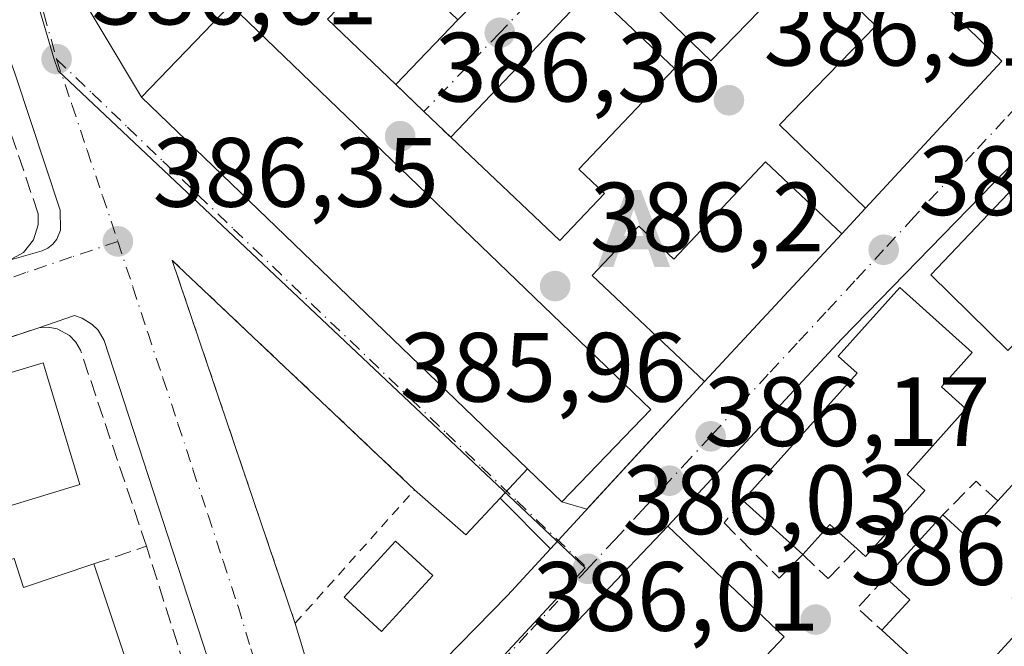
# Model space of a CAD drawing. Units: metres. Extents: x 607843 to 611322, y 4703820 to 4706188.
# Drawn here: x 610450 to 610551, y 4704417 to 4704481 of the extents above; entities that cross this region are included whole.
import ezdxf

# ---------------------------------------------------------------- set-up
doc = ezdxf.new("R2010")
doc.units = ezdxf.units.M
doc.header["$MEASUREMENT"] = 0
for name, pattern in [('DGN Style 2', [1.6480167562047852, 0.988810053722871, -0.6592067024819142]), ('DGN Style 3', [2.307223458686699, 1.648016756204785, -0.6592067024819142]), ('DGN Style 4', [2.6384748266838614, 1.318413404963828, -0.6592067024819142, 0.001648016756204785, -0.6592067024819142])]:
    doc.linetypes.add(name, pattern=pattern)
for name, color, linetype, lineweight in [('Alambrada', 7, 'DGN Style 2', 0), ('Alojamiento puntual', 7, 'Continuous', 0), ('Corriente artificial lineal', 4, 'DGN Style 3', 13), ('Edificación', 1, 'Continuous', 13), ('Edificación Cxs', 1, 'Continuous', 13), ('Elemento construido', 1, 'Continuous', 0), ('Muro lineal', 1, 'DGN Style 3', 13), ('Núcleo urbano CxS', 7, 'Continuous', 0), ('Punto de cota en terreno', 7, 'Continuous', 0), ('Rótulo de punto de cota en terreno', 7, 'Continuous', 0), ('Suelo desnudo CxS', 253, 'Continuous', 0), ('Vía urbana Cxs', 4, 'Continuous', 0), ('Vía urbana eje', 4, 'DGN Style 4', 0)]:
    doc.layers.add(name, color=color, linetype=linetype, lineweight=lineweight)
doc.styles.add('Style-Arial', font='txt')

# ---------------------------------------------------------------- blocks, each defined once
blk = doc.blocks.new('5PATER')
at = {"layer": 'Suelo desnudo CxS', "linetype": 'Continuous', "lineweight": 0}
h = blk.add_hatch(color=51, dxfattribs=at)
edge = h.paths.add_edge_path()
edge.add_ellipse((0, 0), major_axis=(-0.1095731443231308, -0.1110710700762829), ratio=0.9994222409660322, start_angle=0, end_angle=360)
blk = doc.blocks.new('*U28')
at = {"layer": 'Vía urbana Cxs', "color": 4, "linetype": 'Continuous', "lineweight": 0}
for points in [[(610547.3901000004, 4704410.470100001, 388.1490000000049), (610555.3501000004, 4704419.2301, 388.4637999999977), (610557.2100999998, 4704417.540100001, 386.3742000000057), (610582.3901000004, 4704445.2401, 387.3077000000048), (610582.5500999996, 4704446.0001, 387.3217000000004), (610582.5701000001, 4704447.0101, 387.4795000000013), (610582.3701, 4704448.020099999, 387.6284000000014), (610559.5100999996, 4704470.2501, 388.8454999999958), (610558.6201, 4704470.6801, 388.7339999999967), (610557.6601, 4704470.880100001, 388.7832999999956), (610556.6700999998, 4704470.8201, 388.6521999999969), (610556.0301000001, 4704470.630100001, 388.6389000000054), (610534.1700999998, 4704448.190099999, 389.7163), (610516.4600999998, 4704429.140100001, 389.5767999999953), (610502.0301000001, 4704413.9301, 390.5341000000044)], [(610449.4605, 4704456.2159, 386.7581999999966), (610452.7600999996, 4704457.1501, 386.5924999999988), (610453.3501000004, 4704457.4301, 386.5794000000024), (610453.8701, 4704457.840100001, 386.5733000000037), (610454.2801000001, 4704458.340100001, 386.5715999999957), (610454.6401000004, 4704459.2601, 386.5767999999953), (610454.6001000004, 4704461.300100001, 386.6107999999949), (610450.0301000001, 4704475.130100001, 387.1143000000012)], [(610454.7901, 4704486.380100001, 388.9992000000057), (610462.8901000004, 4704472.790100001, 390.9830999999977), (610502.1901000004, 4704434.9801, 392.420499999993), (610505.6901000004, 4704431.610099999, 388.7511999999988), (610508.2132000001, 4704430.8497, 388.1898999999976), (610520.1901000004, 4704443.850099999, 389.6301999999997), (610534.1700999998, 4704458.890100001, 390.0393999999943), (610536.6001000004, 4704461.5101, 389.5121000000072), (610546.0100999996, 4704471.6601, 390.3803000000044), (610550.4600999998, 4704476.470100001, 388.9945000000007), (610545.8701, 4704480.950099999, 391.2531000000017)], [(610508.6601, 4704483.770099999, 390.4024000000064), (610494.3701, 4704468.720100001, 390.2734999999957), (610491.6382999998, 4704471.3444, 388.1597000000039), (610488.7801000001, 4704474.090100001, 390.1002000000008), (610495.1001000004, 4704480.690099999, 390.2687000000006), (610497.3000999996, 4704482.960100001, 390.2145000000019)], [(610473.1001000004, 4704405.050100001, 386.2311999999947), (610459.0800999999, 4704448.020099999, 386.5962), (610458.4600999998, 4704449.0801, 386.5991999999969), (610457.8701, 4704449.6501, 386.6049000000057), (610456.8501000004, 4704450.300100001, 386.648000000001), (610456.0701000001, 4704450.5601, 386.6919999999955), (610452.4200999998, 4704449.3301, 387.2140000000072), (610422.4200999998, 4704439.3301, 387.0222000000067), (610421.7100999998, 4704439.0601, 386.9471000000049), (610420.9801000003, 4704438.630100001, 386.8744000000006), (610420.0500999996, 4704437.7301, 386.7777999999962), (610419.4401000004, 4704436.590100001, 386.6175999999978), (610419.1901000004, 4704435.3301, 386.5222000000067), (610426.0500999996, 4704414.590100001, 386.4361000000063)]]:
    blk.add_polyline3d(points, dxfattribs=at)
blk.add_polyline3d([(610504.5100999996, 4704426.8301, 386.5065000000032), (610499.3901000004, 4704431.970100001, 387.4370000000054), (610495.9200999998, 4704428.2401, 386.4609000000055), (610490.6901000004, 4704432.840100001, 386.4888999999966), (610466.0100999996, 4704456.1801, 387.4783000000025), (610478.4600999998, 4704419.440099999, 386.824099999998), (610478.5301000001, 4704419.210100001, 386.8561000000045), (610481.8201000001, 4704408.3301, 388.899900000004), (610482.6201, 4704407.470100001, 388.5148999999947), (610483.7100999998, 4704407.0001, 388.4781999999978), (610484.8701, 4704407.0001, 388.6710000000021), (610485.6201, 4704407.2501, 388.8962000000029), (610500.1401000004, 4704422.0801, 386.454700000002)], close=True, dxfattribs=at)
blk = doc.blocks.new('5ALOJA')
at = {"layer": 'Corriente artificial lineal', "linetype": 'Continuous', "lineweight": 0}
h = blk.add_hatch(color=6, dxfattribs=at)
h.paths.add_polyline_path([(-0.3691, -0.3496), (-0.0741, 0.4354), (0.0729, 0.4354), (0.3709000000000001, -0.3496), (0.2119, -0.3496), (0.1469, -0.1686), (-0.1441, -0.1686), (-0.2091, -0.3496)])
h.paths.add_polyline_path([(-0.0961, -0.0326), (0.0009000000000000001, 0.2394), (0.09790000000000001, -0.0326)], flags=16)

msp = doc.modelspace()

# ---------------------------------------------------------------- linework, layer by layer
at = {"layer": 'Alambrada', "color": 7, "linetype": 'DGN Style 2', "lineweight": 0, "extrusion": (-0.01611891456353762, 0.01548453867564449, 0.9997501736210381), "elevation": 63396.19725097028, "flags": 128}
msp.add_lwpolyline([(-3815586.668097353, -2818164.73394304), (-3815586.668097353, -2818156.980554563)], dxfattribs=at)
at = {"layer": 'Alambrada', "color": 7, "linetype": 'DGN Style 2', "lineweight": 0}
msp.add_polyline3d([(610478.4600999998, 4704419.440099999, 386.824099999998), (610478.5301000001, 4704419.2401, 386.8555000000051), (610490.6901000004, 4704432.840100001, 386.4888999999966), (610466.0100999996, 4704456.1801, 387.4783000000025), (610478.4600999998, 4704419.440099999, 386.824099999998)], dxfattribs=at)
at = {"layer": 'Edificación', "color": 1, "linetype": 'Continuous', "lineweight": 13}
msp.add_polyline3d([(610450.8700000001, 4704422.890500001, 386.8880000000063), (610458.0313999997, 4704425.286800001, 387.0420000000013), (610464.0789000001, 4704407.209100001, 385.9141999999993), (610452.9924999997, 4704403.500299999, 385.7967999999965), (610446.9450000003, 4704421.5779, 387.139599999995)], dxfattribs=at)
at = {"layer": 'Edificación Cxs', "color": 1, "linetype": 'Continuous', "lineweight": 13, "flags": 128}
for points, elevation in [([(610526.8000999996, 4704499.440099999), (610545.8701, 4704480.950099999), (610550.4600999998, 4704476.470100001), (610546.0100999996, 4704471.6601), (610536.6001000004, 4704461.5101), (610527.8501000004, 4704470.0001), (610537.6401000004, 4704480.0801), (610530.7801000001, 4704486.7501), (610520.8501000004, 4704476.5101), (610512.4401000004, 4704484.6601)], 394.334799999997), ([(610495.1001000004, 4704480.690099999), (610488.7801000001, 4704474.090100001), (610481.8201000001, 4704480.7301), (610484.7801000001, 4704483.840100001), (610482.4101, 4704486.120100001), (610485.7401000002, 4704489.620100001)], 392.4631999999984), ([(610510.0100999996, 4704463.0101), (610505.4600999998, 4704458.210100001), (610494.3701, 4704468.720100001), (610508.6601, 4704483.770099999), (610517.1401000004, 4704475.7301), (610507.4200999998, 4704465.470100001)], 392.2580000000016), ([(610514.7500999998, 4704441.020099999), (610505.6901000004, 4704431.610099999), (610502.1901000004, 4704434.9801), (610462.8901000004, 4704472.790100001), (610471.9401000004, 4704482.190099999)], 392.420499999993), ([(610557.6801000005, 4704469.880100001), (610581.0500999996, 4704446.9101), (610566.7301000003, 4704432.350099999), (610558.8901000004, 4704440.0601), (610569.0301000001, 4704450.370100001), (610561.5701000001, 4704457.690099999), (610551.1001000004, 4704447.0101), (610543.2600999996, 4704454.700099999)], 394.0351999999984), ([(610534.1700999998, 4704458.890100001), (610520.1901000004, 4704443.850099999), (610508.7801000001, 4704454.640100001), (610513.5301000001, 4704459.670100001), (610517.0701000001, 4704456.3201), (610526.4200999998, 4704466.2301)], 392.6010999999999), ([(610542.6401000004, 4704432.7501), (610536.6001000004, 4704426.040100001), (610535.7301000003, 4704426.8301), (610532.9600999998, 4704429.3101), (610530.2100999998, 4704426.2301), (610524.1001000004, 4704431.7401), (610535.7500999998, 4704444.710100001), (610533.8101000005, 4704446.4301), (610540.1001000004, 4704453.4301), (610547.4600999998, 4704446.800100001), (610544.3201000001, 4704443.300100001), (610546.8101000005, 4704441.0601), (610540.8201000001, 4704434.4001)], 392.6704000000028), ([(610452.8701, 4704445.770099999), (610456.6201, 4704433.360099999), (610445.2301000003, 4704429.920100001), (610443.8901000004, 4704434.390100001), (610439.8501000004, 4704433.170100001), (610437.4401000004, 4704441.110099999)], 391.5951000000059), ([(610558.0701000001, 4704435.850099999), (610565.3501000004, 4704429.1801), (610559.3201000001, 4704422.610099999), (610557.5301000001, 4704424.270099999), (610545.8701, 4704411.5601), (610538.2600999996, 4704418.550100001), (610541.1001000004, 4704421.640100001), (610538.6201, 4704423.9101), (610544.4600999998, 4704430.270099999), (610546.8000999996, 4704428.140100001), (610550.0601000005, 4704431.700099999), (610552.9301000005, 4704434.8201), (610555.2100999998, 4704432.7301)], 392.8888000000007), ([(610528.3201000001, 4704417.860099999), (610523.3501000004, 4704412.630100001), (610520.5000999998, 4704415.3201), (610514.9200999998, 4704409.470100001), (610513.3701, 4704410.940099999), (610509.4801000003, 4704406.840100001), (610502.0301000001, 4704413.9301), (610516.4600999998, 4704429.140100001)], 392.7194000000018), ([(610449.9101, 4704425.850099999), (610450.8699000003, 4704422.8906), (610458.0313999997, 4704425.286800001), (610464.0789000001, 4704407.209100001), (610452.9924999997, 4704403.500299999), (610446.9448999995, 4704421.578000001), (610443.8701, 4704420.550100001), (610440.8901000004, 4704419.5601), (610439.8201000001, 4704422.5801)], 387.6263000000037)]:
    msp.add_lwpolyline(points, close=True, dxfattribs=dict(at, elevation=elevation))
at = {"layer": 'Edificación Cxs', "color": 1, "linetype": 'Continuous', "lineweight": 13, "extrusion": (-0.004276566629499256, -0.004504011740168561, 0.9999807122420452), "elevation": -23409.53622475381, "flags": 128}
msp.add_lwpolyline([(610490.4563362513, 4704411.000643186), (610504.7467568283, 4704426.05079584)], dxfattribs=at)
at = {"layer": 'Edificación Cxs', "color": 1, "linetype": 'Continuous', "lineweight": 13, "extrusion": (0.03137602731483413, 0.01891879709699769, 0.9993285866152042), "elevation": 108547.5870674321, "flags": 128}
msp.add_lwpolyline([(3713542.616528939, -2950008.132601258), (3713545.993296926, -2950020.745034582), (3713488.631023597, -2950036.157804756)], dxfattribs=at)
at = {"layer": 'Edificación Cxs', "color": 1, "linetype": 'Continuous', "lineweight": 13, "extrusion": (0.08987585743484795, -0.08574363410451012, 0.9922551886792546), "elevation": -348123.4235222859, "flags": 128}
msp.add_lwpolyline([(3825302.462415262, 2783997.902345338), (3825302.462415262, 2784007.596740504)], dxfattribs=at)
at = {"layer": 'Edificación Cxs', "color": 1, "linetype": 'Continuous', "lineweight": 13, "extrusion": (-0.01275099878256383, -0.01331591644800369, 0.9998300347555062), "elevation": -70038.69171086964, "flags": 128}
msp.add_lwpolyline([(610450.4364577318, 4703965.117788559), (610444.1148228876, 4703958.517203347)], dxfattribs=at)
at = {"layer": 'Edificación Cxs', "color": 1, "linetype": 'Continuous', "lineweight": 13, "extrusion": (-0.01898741542036414, 0.01826753631196429, 0.9996528273219386), "elevation": 74738.862390105, "flags": 128}
msp.add_lwpolyline([(-3813453.518442882, -2820710.535525308), (-3813453.518442882, -2820765.089647231)], dxfattribs=at)
at = {"layer": 'Edificación Cxs', "color": 1, "linetype": 'Continuous', "lineweight": 13, "extrusion": (0.05330333016032465, -0.01260496239766535, 0.9984988081699311), "elevation": -26368.58072278331, "flags": 128}
msp.add_lwpolyline([(4718691.861157104, 487797.7601815043), (4718686.142901228, 487801.0884367545), (4718693.81868245, 487814.3193011527)], dxfattribs=at)
at = {"layer": 'Edificación Cxs', "color": 1, "linetype": 'Continuous', "lineweight": 13, "extrusion": (-0.01356477873946926, -0.01459329558445395, 0.999801496549057), "elevation": -76545.35810260038, "flags": 128}
msp.add_lwpolyline([(610483.2767843411, 4703842.742965686), (610469.2925195588, 4703827.701363938)], dxfattribs=at)
at = {"layer": 'Edificación Cxs', "color": 1, "linetype": 'Continuous', "lineweight": 13, "extrusion": (0.382041349050091, -0.4697527233902333, 0.7958497260685874), "elevation": -1976371.755862985, "flags": 128}
msp.add_lwpolyline([(3441952.039375972, 2598348.430256758), (3441939.073159442, 2598346.439981672), (3441938.484127885, 2598352.499990279)], dxfattribs=at)
at = {"layer": 'Edificación Cxs', "color": 1, "linetype": 'Continuous', "lineweight": 13, "extrusion": (0.1662785576361941, 0.1807627525904345, 0.9693690053567612), "elevation": 952286.8557729179, "flags": 128}
msp.add_lwpolyline([(2735574.361655349, -3756891.242263277), (2735574.361655349, -3756895.615476148)], dxfattribs=at)
at = {"layer": 'Edificación Cxs', "color": 1, "linetype": 'Continuous', "lineweight": 13, "extrusion": (0.1970003495070409, -0.2255609468156839, 0.9541033075960464), "elevation": -940487.5357951538, "flags": 128}
msp.add_lwpolyline([(3554486.885705683, 2997591.723649344), (3554477.92256526, 2997590.591010663), (3554477.786970019, 2997591.814474144)], dxfattribs=at)
at = {"layer": 'Edificación Cxs', "color": 1, "linetype": 'Continuous', "lineweight": 13, "extrusion": (0.01352795486043366, -0.01219951412241736, 0.9998340693797502), "elevation": -48742.64350686966, "flags": 128}
msp.add_lwpolyline([(610469.0589337229, 4704181.663872709), (610462.947464923, 4704187.174282776)], dxfattribs=at)
at = {"layer": 'Edificación Cxs', "color": 1, "linetype": 'Continuous', "lineweight": 13, "extrusion": (-0.2463783896685372, 0.5450281139780402, 0.801400052456873), "elevation": 2413934.895539816, "flags": 128}
msp.add_lwpolyline([(-2494168.59669701, -3233646.577468892), (-2494169.851577109, -3233642.952830988), (-2494174.288579824, -3233645.325062871)], dxfattribs=at)
at = {"layer": 'Edificación Cxs', "color": 1, "linetype": 'Continuous', "lineweight": 13, "extrusion": (-0.07880902339556416, -0.08582626519586413, 0.993188295356911), "elevation": -451492.0638619933, "flags": 128}
msp.add_lwpolyline([(-2732145.873404679, 3851739.311935551), (-2732145.87340468, 3851748.005690148)], dxfattribs=at)
at = {"layer": 'Edificación Cxs', "color": 1, "linetype": 'Continuous', "lineweight": 13, "extrusion": (0.03139316415592965, 0.03309009195211776, 0.9989592159136825), "elevation": 175225.2076146138, "flags": 128}
msp.add_lwpolyline([(2794964.902522708, -3829058.712957361), (2794964.902522708, -3829079.700701959)], dxfattribs=at)
at = {"layer": 'Edificación Cxs', "color": 1, "linetype": 'Continuous', "lineweight": 13, "extrusion": (0.02286763988411108, -0.02174932360214534, 0.9995018949301596), "elevation": -87967.69842868735, "flags": 128}
msp.add_lwpolyline([(3829589.789986602, 2798372.340934758), (3829589.789986602, 2798355.965187988)], dxfattribs=at)
at = {"layer": 'Edificación Cxs', "color": 1, "linetype": 'Continuous', "lineweight": 13, "extrusion": (0.1165508488801683, -0.6225136468425383, 0.773881553676088), "elevation": -2857109.970158345, "flags": 128}
msp.add_lwpolyline([(1465857.043494193, 3491786.301552826), (1465854.77719402, 3491790.110149673), (1465851.50735369, 3491786.85213436)], dxfattribs=at)
at = {"layer": 'Edificación Cxs', "color": 1, "linetype": 'Continuous', "lineweight": 13, "extrusion": (-0.6985153630121438, 0.02695680871942248, 0.7150871402141682), "elevation": -299375.6973609042, "flags": 128}
msp.add_lwpolyline([(-4724463.398001449, 306807.4413647939), (-4724466.595221586, 306811.2433185937), (-4724468.767897185, 306807.6553740081)], dxfattribs=at)
at = {"layer": 'Edificación Cxs', "color": 1, "linetype": 'Continuous', "lineweight": 13}
for points in [[(610536.6001000004, 4704461.5101, 389.5121000000072), (610527.8501000004, 4704470.0001, 390.6545000000042), (610537.6401000004, 4704480.0801, 394.334799999997), (610530.7801000001, 4704486.7501, 393.6420000000071), (610520.8501000004, 4704476.5101, 389.795499999993), (610512.4401000004, 4704484.6601, 391.0265000000072), (610526.8000999996, 4704499.440099999, 390.332699999999)], [(610526.8000999996, 4704499.440099999, 390.332699999999), (610545.8701, 4704480.950099999, 391.2531000000017), (610550.4600999998, 4704476.470100001, 388.9945000000007), (610546.0100999996, 4704471.6601, 390.3803000000044), (610536.6001000004, 4704461.5101, 389.5121000000072)], [(610508.6601, 4704483.770099999, 390.4024000000064), (610517.1401000004, 4704475.7301, 390.3705999999947), (610507.4200999998, 4704465.470100001, 392.2580000000016), (610510.0100999996, 4704463.0101, 389.3665000000037)], [(610557.6801000005, 4704469.880100001, 389.8371000000043), (610581.0500999996, 4704446.9101, 389.1005000000005), (610566.7301000003, 4704432.350099999, 390.1462999999931), (610558.8901000004, 4704440.0601, 390.6106), (610569.0301000001, 4704450.370100001, 394.0351999999984), (610561.5701000001, 4704457.690099999, 394.0305999999982), (610551.1001000004, 4704447.0101, 390.4472999999998), (610543.2600999996, 4704454.700099999, 390.3834000000061), (610557.6801000005, 4704469.880100001, 389.8371000000043)], [(610520.1901000004, 4704443.850099999, 389.6301999999997), (610508.7801000001, 4704454.640100001, 390.2565000000032), (610513.5301000001, 4704459.670100001, 389.4860000000044), (610517.0701000001, 4704456.3201, 392.6010999999999), (610526.4200999998, 4704466.2301, 390.9208999999973), (610534.1700999998, 4704458.890100001, 390.0393999999943)], [(610524.1001000004, 4704431.7401, 390.0602000000072), (610535.7500999998, 4704444.710100001, 392.6704000000027), (610533.8101000005, 4704446.4301, 390.0969000000041), (610540.1001000004, 4704453.4301, 389.5120000000024), (610547.4600999998, 4704446.800100001, 390.5531000000047), (610544.3201000001, 4704443.300100001, 392.1407000000036), (610546.8101000005, 4704441.0601, 388.7608999999939), (610540.8201000001, 4704434.4001, 391.4106999999931), (610542.6401000004, 4704432.7501, 389.5344000000041)], [(610452.8701, 4704445.770099999, 388.2477999999974), (610456.6201, 4704433.360099999, 388.582899999994), (610445.2301000003, 4704429.920100001, 389.6633000000002), (610443.8901000004, 4704434.390100001, 391.5951000000059), (610439.8501000004, 4704433.170100001, 388.6652999999933), (610437.4401000004, 4704441.110099999, 388.0429000000004), (610452.8701, 4704445.770099999, 388.2477999999974)], [(610558.0701000001, 4704435.850099999, 391.0218000000023), (610565.3501000004, 4704429.1801, 389.3665000000037), (610559.3201000001, 4704422.610099999, 388.946299999996), (610557.5301000001, 4704424.270099999, 391.4023000000016), (610545.8701, 4704411.5601, 388.4370999999956), (610538.2600999996, 4704418.550100001, 389.5274000000064)], [(610492.5500999996, 4704424.100099999, 387.4440999999933), (610487.3300999999, 4704418.420100001, 389.2465999999986), (610483.5100999996, 4704421.9101, 388.2363999999943), (610488.7301000003, 4704427.600099999, 387.7716999999975), (610492.5500999996, 4704424.100099999, 387.4440999999933)], [(610440.8901000004, 4704419.5601, 387.6263000000035), (610439.8201000001, 4704422.5801, 387.0690000000032), (610449.9101, 4704425.850099999, 387.4391999999934), (610450.8700000001, 4704422.890500001, 386.8880000000063)], [(610528.3201000001, 4704417.860099999, 389.0599999999977), (610523.3501000004, 4704412.630100001, 389.8050999999978), (610520.5000999998, 4704415.3201, 392.4468999999954), (610514.9200999998, 4704409.470100001, 390.7363999999943), (610513.3701, 4704410.940099999, 392.7194000000018), (610509.4801000003, 4704406.840100001, 390.8752999999998), (610502.0301000001, 4704413.9301, 390.5341000000044)]]:
    msp.add_polyline3d(points, dxfattribs=at)
msp.add_3dface([(610492.5500999996, 4704424.100099999, 389.2465999999986), (610487.3300999999, 4704418.420100001, 389.2465999999986), (610483.5100999996, 4704421.9101, 389.2465999999986), (610488.7301000003, 4704427.600099999, 389.2465999999986)], dxfattribs=at)
at = {"layer": 'Elemento construido', "color": 1, "linetype": 'Continuous', "lineweight": 0, "extrusion": (0.09927032005810865, 0.1070321968433409, 0.9892873760411831), "elevation": 564522.353493406, "flags": 128}
msp.add_lwpolyline([(2751495.017137528, -3822996.583161869), (2751495.017137528, -3822992.971050951)], dxfattribs=at)
at = {"layer": 'Elemento construido', "color": 1, "linetype": 'Continuous', "lineweight": 0, "extrusion": (-0.09063593400614439, -0.09838160692919333, 0.9910127077312701), "elevation": -517779.6848608056, "flags": 128}
msp.add_lwpolyline([(-2738535.130508848, 3838861.358526702), (-2738535.130508848, 3838838.006860773)], dxfattribs=at)
at = {"layer": 'Elemento construido', "color": 1, "linetype": 'Continuous', "lineweight": 0, "extrusion": (-0.5254068263889862, -0.5648123382442355, 0.6363447881069926), "elevation": -2977635.2246923, "flags": 128}
msp.add_lwpolyline([(-2757207.605285821, 2456810.177877995), (-2757207.605285821, 2456803.717586032)], dxfattribs=at)
at = {"layer": 'Elemento construido', "color": 1, "linetype": 'Continuous', "lineweight": 0, "extrusion": (-0.1214294265612726, -0.1440379398801804, 0.9820936646980645), "elevation": -751368.7807123426, "flags": 128}
msp.add_lwpolyline([(-2565498.733216201, 3918934.623634427), (-2565491.769625566, 3918934.47500918), (-2565491.520785022, 3918939.656191439)], dxfattribs=at)
at = {"layer": 'Elemento construido', "color": 1, "linetype": 'Continuous', "lineweight": 0, "extrusion": (0.08977945160334298, -0.09013015261297716, 0.9918750957957179), "elevation": -368816.5818636387, "flags": 128}
msp.add_lwpolyline([(3752573.898762605, 2878637.399879833), (3752573.898762604, 2878630.085522018)], dxfattribs=at)
at = {"layer": 'Elemento construido', "color": 1, "linetype": 'Continuous', "lineweight": 0}
for points in [[(610436.7301000003, 4704504.9301, 387.403999999995), (610437.9101, 4704504.7301, 387.3162000000011), (610438.7500999998, 4704504.2601, 387.286300000007), (610439.5301000001, 4704503.5001, 387.2646999999997), (610440.5701000001, 4704501.7401, 387.2140000000072), (610450.0301000001, 4704475.130100001, 387.1143000000012), (610454.6001000004, 4704461.300100001, 386.6107999999949), (610454.6401000004, 4704459.2601, 386.5767999999953), (610454.2801000001, 4704458.340100001, 386.5715999999957), (610453.8701, 4704457.840100001, 386.5733000000037), (610453.3501000004, 4704457.4301, 386.5794000000024), (610452.7600999996, 4704457.1501, 386.5924999999988), (610449.4401000004, 4704456.210100001, 386.7589000000008)], [(610454.7901, 4704486.380100001, 388.9992000000057), (610462.8901000004, 4704472.790100001, 390.9830999999977)], [(610547.3901000004, 4704410.470100001, 388.1490000000049), (610555.3501000004, 4704419.2301, 388.4637999999977), (610557.2100999998, 4704417.540100001, 386.3742000000057), (610582.3901000004, 4704445.2401, 387.3077000000048), (610582.5500999996, 4704446.0001, 387.3217000000004), (610582.5701000001, 4704447.0101, 387.4795000000013), (610582.3701, 4704448.020099999, 387.6284000000014), (610559.5100999996, 4704470.2501, 388.8454999999958), (610558.6201, 4704470.6801, 388.7339999999967), (610557.6601, 4704470.880100001, 388.7832999999956), (610556.6700999998, 4704470.8201, 388.6521999999969), (610556.0301000001, 4704470.630100001, 388.6389000000054), (610534.1700999998, 4704448.190099999, 389.7163), (610516.4600999998, 4704429.140100001, 389.5767999999953)], [(610452.4200999998, 4704449.3301, 387.2140000000072), (610456.0701000001, 4704450.5601, 386.6919999999955), (610456.8501000004, 4704450.300100001, 386.648000000001), (610457.8701, 4704449.6501, 386.6049000000057), (610458.4600999998, 4704449.0801, 386.5991999999969), (610459.0800999999, 4704448.020099999, 386.5962), (610473.1001000004, 4704405.050100001, 386.2311999999947), (610477.5301000001, 4704388.360099999, 386.067200000005), (610480.3201000001, 4704375.840100001, 385.9590999999928), (610485.2100999998, 4704344.710100001, 385.8077999999951), (610485.5800999999, 4704340.670100001, 385.7728000000061), (610485.3701, 4704339.300100001, 385.7523999999976), (610484.7801000001, 4704338.020099999, 385.7295000000013), (610483.8901000004, 4704336.970100001, 385.7035999999935), (610482.7500999998, 4704336.1801, 385.6762000000017), (610481.4200999998, 4704335.7301, 385.6386999999959), (610463.4401000004, 4704333.7501, 386.3562999999995), (610451.1726000002, 4704332.488299999, 385.6119999999937), (610449.0559, 4704332.3825, 385.6094000000012), (610447.3625999996, 4704332.4354, 385.6083000000072), (610446.5423999997, 4704333.0836, 385.5660999999964)], [(610478.4600999998, 4704419.440099999, 386.824099999998), (610478.5301000001, 4704419.210100001, 386.8561000000045), (610481.8201000001, 4704408.3301, 388.899900000004), (610482.6201, 4704407.470100001, 388.5148999999947), (610483.7100999998, 4704407.0001, 388.4781999999978), (610484.8701, 4704407.0001, 388.6710000000021), (610485.6201, 4704407.2501, 388.8962000000029), (610500.1401000004, 4704422.0801, 386.454700000002), (610504.5100999996, 4704426.8301, 386.5065000000032)]]:
    msp.add_polyline3d(points, dxfattribs=at)
at = {"layer": 'Muro lineal', "color": 1, "linetype": 'DGN Style 3', "lineweight": 13, "extrusion": (-0.2635772199417949, 0.6672688283436145, 0.696619953668207), "elevation": 2978466.225359537, "flags": 128}
msp.add_lwpolyline([(-2296193.791193324, -2891484.422869367), (-2296192.474186394, -2891488.271969911), (-2296188.05744706, -2891485.466997999)], dxfattribs=at)
at = {"layer": 'Muro lineal', "color": 1, "linetype": 'DGN Style 3', "lineweight": 13, "extrusion": (0.002466546207946313, -0.02503261382995223, 0.9996835921403555), "elevation": -115871.5976439907, "flags": 128}
msp.add_lwpolyline([(1068816.098777724, 4620409.090542172), (1068836.226793541, 4620412.370359647), (1068830.142076289, 4620441.077707512)], dxfattribs=at)
at = {"layer": 'Muro lineal', "color": 1, "linetype": 'DGN Style 3', "lineweight": 13, "extrusion": (-0.5290981197756492, 0.01185504460393387, 0.8484778356370375), "elevation": -266933.0483577234, "flags": 128}
msp.add_lwpolyline([(-4716919.840928684, 428690.8517219917), (-4716916.667643585, 428687.5639322057), (-4716914.474209448, 428690.5690476515)], dxfattribs=at)
at = {"layer": 'Muro lineal', "color": 1, "linetype": 'DGN Style 3', "lineweight": 13}
for points in [[(610411.8901000004, 4704459.5001, 387.3479999999981), (610415.1801000005, 4704449.4001, 387.001099999994), (610416.0100999996, 4704448.1801, 387.1521000000066), (610416.7600999996, 4704447.550100001, 387.324099999998), (610417.6501000002, 4704447.100099999, 387.3874999999971), (610418.6201, 4704446.880100001, 387.3451999999961), (610419.6001000004, 4704446.870100001, 387.3580999999977), (610449.4501, 4704456.210100001, 386.7584000000061), (610450.8701, 4704457.0001, 386.713699999993), (610451.8901000004, 4704458.270099999, 386.6708999999973), (610452.3800999997, 4704459.8201, 386.6631999999955), (610452.3701, 4704460.920100001, 386.6895999999979), (610447.7801000001, 4704474.5101, 387.4196999999986)], [(610458.0313999997, 4704425.286800001, 387.0420000000013), (610463.3901000004, 4704427.0801, 386.8950000000041), (610456.6700999998, 4704447.040100001, 386.913400000005), (610456.2100999998, 4704447.860099999, 386.9045999999944), (610455.5500999996, 4704448.550100001, 386.940499999997), (610454.3000999996, 4704449.220100001, 387.0206000000035), (610453.3701, 4704449.390100001, 387.1024999999936), (610452.7100999998, 4704449.340100001, 387.1876000000047), (610452.4200999998, 4704449.3301, 387.2140000000072), (610422.4200999998, 4704439.3301, 387.0222000000067), (610421.7100999998, 4704439.0601, 386.9471000000049), (610420.9801000003, 4704438.630100001, 386.8744000000006), (610420.0500999996, 4704437.7301, 386.7777999999962), (610419.4401000004, 4704436.590100001, 386.6175999999978), (610419.1901000004, 4704435.3301, 386.5222000000067), (610426.0500999996, 4704414.590100001, 386.4361000000063)], [(610524.1001000004, 4704431.7401, 390.0602000000072), (610522.2100999998, 4704429.460100001, 388.7593999999954), (610527.8201000001, 4704423.8201, 388.6851000000024), (610530.2100999998, 4704426.2301, 389.9103000000032), (610532.8000999996, 4704423.800100001, 387.7688999999955), (610535.7301000003, 4704426.8301, 389.561600000001)]]:
    msp.add_polyline3d(points, dxfattribs=at)
at = {"layer": 'Núcleo urbano CxS', "color": 7, "linetype": 'Continuous', "lineweight": 0, "extrusion": (-0.6936535006231271, -0.7203081992915955, 0.000958700464440426), "elevation": -3812187.929858361, "flags": 128}
msp.add_lwpolyline([(-2823574.820806211, 4041.927795560739), (-2823532.468885625, 4041.679896435268), (-2823489.468153944, 4041.471797092252), (-2823445.786196778, 4041.375498675658), (-2823404.112172137, 4041.197995225356), (-2823384.040470746, 4041.44189619445), (-2823364.074731112, 4041.455696336585), (-2823321.311806448, 4041.896394890966), (-2823273.409381092, 4042.197495684671)], dxfattribs=at)
at = {"layer": 'Núcleo urbano CxS', "color": 7, "linetype": 'Continuous', "lineweight": 0}
for points in [[(610498.9203000005, 4704415.050100001, 386.132500000007), (610508.0544999996, 4704424.897100001, 386.1821000000054), (610454.4130999995, 4704475.4793, 386.7232999999979), (610453.9747000001, 4704476.7817, 386.7360000000044), (610446.0491000004, 4704503.594500001, 386.8828000000067), (610462.7363, 4704513.842300001, 386.966499999995), (610472.6032999996, 4704520.731699999, 387.0766000000003), (610495.1605000002, 4704536.4725, 387.1796000000031), (610525.6675000006, 4704507.0955, 386.9317000000011), (610556.6416999997, 4704477.268300001, 386.7235999999975), (610588.1073000003, 4704446.9693, 386.6272999999928), (610618.1228999998, 4704418.0593, 386.4498000000021), (610632.5815000003, 4704404.1373, 386.6937000000034)], [(610446.0491000004, 4704503.594500001, 386.8828000000067), (610453.9747000001, 4704476.7817, 386.7360000000044), (610454.4130999995, 4704475.4793, 386.7232999999979), (610508.0544999996, 4704424.897100001, 386.1821000000054), (610498.9203000005, 4704415.050100001, 386.132500000007), (610480.3897000002, 4704395.074300001, 386.0935000000027), (610490.3107000003, 4704346.8191, 385.8172999999952), (610491.0642999997, 4704335.0635, 385.6992000000027)]]:
    msp.add_polyline3d(points, dxfattribs=at)
msp.add_polyline3d([(610491.0642999997, 4704335.0635, 385.6992000000027), (610463.7767000003, 4704331.663899999, 385.4790999999968), (610441.0844999999, 4704328.838099999, 385.2209000000003), (610413.7682999996, 4704325.078500001, 385.5399999999936), (610409.8239000002, 4704369.3235, 385.9303999999975), (610406.3872999996, 4704368.547900001, 386.0065000000032), (610406.1579, 4704368.496099999, 386.0096000000049), (610384.3057000004, 4704364.359300001, 386.0731999999989), (610358.0581, 4704449.015900001, 386.9741000000067), (610371.4397, 4704453.390100001, 386.6334000000061), (610363.5878999997, 4704475.236300001, 386.9372000000003), (610363.5592999998, 4704475.316299999, 386.9410999999964), (610363.5346999997, 4704475.967700001, 386.9712), (610365.0787000004, 4704476.6393, 386.9897999999957), (610446.0491000004, 4704503.594500001, 386.8828000000067), (610453.9747000001, 4704476.7817, 386.7360000000044), (610454.4130999995, 4704475.4793, 386.7232999999979), (610508.0544999996, 4704424.897100001, 386.1821000000054), (610498.9203000005, 4704415.050100001, 386.132500000007), (610480.3897000002, 4704395.074300001, 386.0935000000027), (610490.3107000003, 4704346.8191, 385.8172999999952)], close=True, dxfattribs=at)
at = {"layer": 'Vía urbana Cxs', "color": 4, "linetype": 'Continuous', "lineweight": 0, "extrusion": (-0.004276566629499256, -0.004504011740168561, 0.9999807122420452), "elevation": -23409.53622475381, "flags": 128}
msp.add_lwpolyline([(610504.7467568283, 4704426.05079584), (610490.4563362513, 4704411.000643186)], dxfattribs=at)
at = {"layer": 'Vía urbana Cxs', "color": 4, "linetype": 'Continuous', "lineweight": 0, "extrusion": (-0.01275099878256383, -0.01331591644800369, 0.9998300347555062), "elevation": -70038.69171086964, "flags": 128}
msp.add_lwpolyline([(610444.1148228876, 4703958.517203347), (610450.4364577318, 4703965.117788559)], dxfattribs=at)
at = {"layer": 'Vía urbana Cxs', "color": 4, "linetype": 'Continuous', "lineweight": 0, "extrusion": (0.6927734052733624, 0.7211553292637967, 4.513851299224651e-06), "elevation": 3815586.954290978, "flags": 128}
msp.add_lwpolyline([(2818869.546771252, 373.0505078728652), (2818873.334868627, 370.9367078728518), (2818877.298222727, 372.8772078728684)], dxfattribs=at)
at = {"layer": 'Vía urbana Cxs', "color": 4, "linetype": 'Continuous', "lineweight": 0, "extrusion": (-0.01898741542036414, 0.01826753631196429, 0.9996528273219386), "elevation": 74738.862390105, "flags": 128}
msp.add_lwpolyline([(-3813453.518442882, -2820765.089647231), (-3813453.518442882, -2820710.535525308)], dxfattribs=at)
at = {"layer": 'Vía urbana Cxs', "color": 4, "linetype": 'Continuous', "lineweight": 0, "extrusion": (0.09927032005810865, 0.1070321968433409, 0.9892873760411831), "elevation": 564522.353493406, "flags": 128}
msp.add_lwpolyline([(2751495.017137528, -3822992.971050951), (2751495.017137528, -3822996.583161869)], dxfattribs=at)
at = {"layer": 'Vía urbana Cxs', "color": 4, "linetype": 'Continuous', "lineweight": 0, "extrusion": (-0.01356477873946926, -0.01459329558445395, 0.999801496549057), "elevation": -76545.35810260038, "flags": 128}
msp.add_lwpolyline([(610469.2925195588, 4703827.701363938), (610483.2767843411, 4703842.742965686)], dxfattribs=at)
at = {"layer": 'Vía urbana Cxs', "color": 4, "linetype": 'Continuous', "lineweight": 0, "extrusion": (0.03419369431226313, -0.006208310583164678, 0.9993959416312349), "elevation": -7945.392713072804, "flags": 128}
msp.add_lwpolyline([(4737817.171234891, 239609.4776302527), (4737835.726894389, 239637.9473406996), (4737801.801989689, 239619.1229172366)], dxfattribs=at)
at = {"layer": 'Vía urbana Cxs', "color": 4, "linetype": 'Continuous', "lineweight": 0, "extrusion": (0.09817939513753782, 0.1275132307853943, 0.9869656439537792), "elevation": 660195.5494277568, "flags": 128}
msp.add_lwpolyline([(2386355.212190486, -4046475.130185377), (2386355.988839411, -4046474.856776439), (2386358.130517713, -4046471.613152224)], dxfattribs=at)
at = {"layer": 'Vía urbana Cxs', "color": 4, "linetype": 'Continuous', "lineweight": 0, "extrusion": (-0.05502636853561797, -0.05972871122386208, 0.996696834459365), "elevation": -314196.7339834251, "flags": 128}
msp.add_lwpolyline([(-2738540.490198321, 3860837.531492826), (-2738540.490198321, 3860855.266514614)], dxfattribs=at)
at = {"layer": 'Vía urbana Cxs', "color": 4, "linetype": 'Continuous', "lineweight": 0, "extrusion": (0.4341268142813584, -0.4180021041312543, 0.7980026002863417), "elevation": -1701115.196951165, "flags": 128}
msp.add_lwpolyline([(3812324.403835142, 2253178.041505837), (3812324.403835142, 2253171.952937656)], dxfattribs=at)
at = {"layer": 'Vía urbana Cxs', "color": 4, "linetype": 'Continuous', "lineweight": 0, "extrusion": (-0.1214294265612726, -0.1440379398801804, 0.9820936646980645), "elevation": -751368.7807123426, "flags": 128}
msp.add_lwpolyline([(-2565491.520785022, 3918939.656191439), (-2565491.769625566, 3918934.47500918), (-2565498.733216201, 3918934.623634427)], dxfattribs=at)
at = {"layer": 'Vía urbana Cxs', "color": 4, "linetype": 'Continuous', "lineweight": 0, "extrusion": (0.08977945160334298, -0.09013015261297716, 0.9918750957957179), "elevation": -368816.5818636387, "flags": 128}
msp.add_lwpolyline([(3752573.898762604, 2878630.085522018), (3752573.898762605, 2878637.399879833)], dxfattribs=at)
at = {"layer": 'Vía urbana Cxs', "color": 4, "linetype": 'Continuous', "lineweight": 0, "extrusion": (0.1994663925888029, -0.060114242314538, 0.978059014629771), "elevation": -160647.7524869307, "flags": 128}
msp.add_lwpolyline([(4680484.601219679, 756075.6048480959), (4680484.601219679, 756072.9105393797)], dxfattribs=at)
at = {"layer": 'Vía urbana Cxs', "color": 4, "linetype": 'Continuous', "lineweight": 0, "extrusion": (0.03139316415592965, 0.03309009195211776, 0.9989592159136825), "elevation": 175225.2076146138, "flags": 128}
msp.add_lwpolyline([(2794964.902522708, -3829079.700701959), (2794964.902522708, -3829058.712957361)], dxfattribs=at)
at = {"layer": 'Vía urbana Cxs', "color": 4, "linetype": 'Continuous', "lineweight": 0}
for points in [[(610449.4605, 4704456.2159, 386.7581999999966), (610452.7600999996, 4704457.1501, 386.5924999999988), (610453.3501000004, 4704457.4301, 386.5794000000024), (610453.8701, 4704457.840100001, 386.5733000000037), (610454.2801000001, 4704458.340100001, 386.5715999999957), (610454.6401000004, 4704459.2601, 386.5767999999953), (610454.6001000004, 4704461.300100001, 386.6107999999949), (610450.0301000001, 4704475.130100001, 387.1143000000012), (610440.5701000001, 4704501.7401, 387.2140000000072), (610439.5301000001, 4704503.5001, 387.2646999999997), (610438.7500999998, 4704504.2601, 387.286300000007), (610437.9101, 4704504.7301, 387.3162000000011), (610436.7342999997, 4704504.929400001, 387.4036999999953)], [(610536.6001000004, 4704461.5101, 389.5121000000072), (610546.0100999996, 4704471.6601, 390.3803000000044), (610550.4600999998, 4704476.470100001, 388.9945000000007), (610545.8701, 4704480.950099999, 391.2531000000017), (610526.8000999996, 4704499.440099999, 390.332699999999)], [(610453.9221999999, 4704491.7772, 389.607600000003), (610453.9700999996, 4704491.120100001, 389.5280999999959), (610454.0800999999, 4704490.1601, 389.4511999999959), (610454.2100999998, 4704489.210100001, 389.3849999999948), (610454.3800999997, 4704488.2601, 389.3447000000015), (610454.5701000001, 4704487.3201, 389.2666999999929), (610454.7901, 4704486.380100001, 388.9992000000057), (610462.8901000004, 4704472.790100001, 390.9830999999977)], [(610547.3901000004, 4704410.470100001, 388.1490000000049), (610555.3501000004, 4704419.2301, 388.4637999999977), (610557.2100999998, 4704417.540100001, 386.3742000000057), (610582.3901000004, 4704445.2401, 387.3077000000048), (610582.5500999996, 4704446.0001, 387.3217000000004), (610582.5701000001, 4704447.0101, 387.4795000000013), (610582.3701, 4704448.020099999, 387.6284000000014), (610559.5100999996, 4704470.2501, 388.8454999999958), (610558.6201, 4704470.6801, 388.7339999999967), (610557.6601, 4704470.880100001, 388.7832999999956), (610556.6700999998, 4704470.8201, 388.6521999999969), (610556.0301000001, 4704470.630100001, 388.6389000000054), (610534.1700999998, 4704448.190099999, 389.7163), (610516.4600999998, 4704429.140100001, 389.5767999999953)], [(610446.5423999997, 4704333.0836, 385.5660999999964), (610447.3625999996, 4704332.4354, 385.6083000000072), (610449.0559, 4704332.3825, 385.6094000000012), (610451.1726000002, 4704332.488299999, 385.6119999999937), (610463.4401000004, 4704333.7501, 386.3562999999995), (610481.4200999998, 4704335.7301, 385.6386999999959), (610482.7500999998, 4704336.1801, 385.6762000000017), (610483.8901000004, 4704336.970100001, 385.7035999999935), (610484.7801000001, 4704338.020099999, 385.7295000000013), (610485.3701, 4704339.300100001, 385.7523999999976), (610485.5800999999, 4704340.670100001, 385.7728000000061), (610485.2100999998, 4704344.710100001, 385.8077999999951), (610480.3201000001, 4704375.840100001, 385.9590999999928), (610477.5301000001, 4704388.360099999, 386.067200000005), (610473.1001000004, 4704405.050100001, 386.2311999999947), (610459.0800999999, 4704448.020099999, 386.5962), (610458.4600999998, 4704449.0801, 386.5991999999969), (610457.8701, 4704449.6501, 386.6049000000057), (610456.8501000004, 4704450.300100001, 386.648000000001)], [(610452.4200999998, 4704449.3301, 387.2140000000072), (610422.4200999998, 4704439.3301, 387.0222000000067), (610421.7100999998, 4704439.0601, 386.9471000000049), (610420.9801000003, 4704438.630100001, 386.8744000000006), (610420.0500999996, 4704437.7301, 386.7777999999962), (610419.4401000004, 4704436.590100001, 386.6175999999978), (610419.1901000004, 4704435.3301, 386.5222000000067), (610426.0500999996, 4704414.590100001, 386.4361000000063)], [(610478.4600999998, 4704419.440099999, 386.824099999998), (610478.5301000001, 4704419.210100001, 386.8561000000045), (610481.8201000001, 4704408.3301, 388.899900000004), (610482.6201, 4704407.470100001, 388.5148999999947), (610483.7100999998, 4704407.0001, 388.4781999999978), (610484.8701, 4704407.0001, 388.6710000000021), (610485.6201, 4704407.2501, 388.8962000000029), (610500.1401000004, 4704422.0801, 386.454700000002), (610504.5100999996, 4704426.8301, 386.5065000000032)]]:
    msp.add_polyline3d(points, dxfattribs=at)
at = {"layer": 'Vía urbana eje', "color": 4, "linetype": 'DGN Style 4', "lineweight": 0}
for points in [[(610525.9401000004, 4704506.9901, 387.1530000000057), (610522.8501000004, 4704503.770099999, 387.0580999999947), (610519.7600999996, 4704500.5801, 388.0549000000028), (610513.6001000004, 4704494.1601, 388.4348000000027), (610510.5100999996, 4704490.960100001, 388.0859999999957), (610507.4200999998, 4704487.7501, 387.0369000000064), (610504.7301000003, 4704484.940099999, 388.9470000000001), (610502.0301000001, 4704482.1601, 388.1494999999995), (610499.3501000004, 4704479.350099999, 388.9519), (610495.9801000003, 4704475.840100001, 388.9686999999976), (610491.6382999998, 4704471.3444, 388.1597000000039)], [(610450.5038000002, 4704488.837099999, 387.2314999999944), (610451.6401000004, 4704485.9801, 387.1141000000061), (610452.9401000004, 4704481.3301, 386.8144000000029), (610454.2301000003, 4704476.6801, 386.742499999993)], [(610454.2301000003, 4704476.6801, 386.742499999993), (610455.8000999996, 4704472.040100001, 386.6757000000071), (610457.3501000004, 4704467.4001, 386.5810000000056), (610458.9200999998, 4704462.7601, 386.8595999999961), (610460.4801000003, 4704458.110099999, 387.0445999999938)], [(610454.2301000003, 4704476.6801, 386.742499999993), (610457.8501000004, 4704473.220100001, 386.9741000000067), (610461.4600999998, 4704469.7601, 388.2397999999957), (610465.0500999996, 4704466.300100001, 389.0283999999957), (610468.6700999998, 4704462.840100001, 389.8604999999953), (610472.2600999996, 4704459.380100001, 388.598800000007), (610490.3000999996, 4704442.090100001, 388.3989000000001), (610493.8901000004, 4704438.630100001, 388.519100000005), (610497.5100999996, 4704435.170100001, 388.5148999999947), (610501.1001000004, 4704431.710100001, 388.2247000000062), (610508.3201000001, 4704424.790100001, 388.6848000000027)], [(610556.9101, 4704477.170100001, 386.9413999999961), (610553.8201000001, 4704473.840100001, 386.9069000000018), (610550.7600999996, 4704470.520099999, 387.8766999999934), (610547.6700999998, 4704467.220100001, 387.2516000000033), (610541.5301000001, 4704460.5801, 387.6144000000059), (610538.4401000004, 4704457.2601, 387.1212999999989), (610535.5100999996, 4704454.090100001, 388.3785999999964), (610532.5701000001, 4704450.9301, 387.7066999999952), (610529.6401000004, 4704447.7601, 387.9121000000014), (610526.6901000004, 4704444.600099999, 387.4195999999938), (610523.7600999996, 4704441.4301, 387.3675999999978), (610520.8201000001, 4704438.270099999, 386.8234999999986), (610518.7301000003, 4704436.0101, 386.872199999998), (610516.6401000004, 4704433.7601, 387.1441999999952), (610513.8701, 4704430.7601, 387.9750000000058), (610511.1001000004, 4704427.770099999, 388.2050000000018), (610508.3201000001, 4704424.790100001, 388.6848000000027)], [(610460.4801000003, 4704458.110099999, 387.0445999999938), (610455.8000999996, 4704456.540100001, 386.5219999999972), (610451.1201, 4704454.940099999, 386.625199999995), (610446.4401000004, 4704453.360099999, 386.741399999999), (610441.7600999996, 4704451.790100001, 386.9324999999953), (610437.0800999999, 4704450.210100001, 387.1839999999939), (610432.4101, 4704448.630100001, 386.9688000000024), (610427.7301000003, 4704447.040100001, 386.5917999999947), (610413.6901000004, 4704442.300100001, 386.1564000000071)], [(610460.4801000003, 4704458.110099999, 387.0445999999938), (610462.0100999996, 4704453.470100001, 386.6245000000054), (610463.5301000001, 4704448.8301, 386.4375), (610465.0701000001, 4704444.1801, 386.4106000000029), (610466.6001000004, 4704439.540100001, 386.3681999999972), (610468.1201, 4704434.9001, 386.3442000000068), (610469.6601, 4704430.2501, 386.3251000000019), (610471.1901000004, 4704425.600099999, 386.309699999998), (610472.7100999998, 4704420.970100001, 386.2774000000064), (610474.0301000001, 4704416.630100001, 386.3218000000052), (610475.3701, 4704412.300100001, 386.750199999995), (610476.6901000004, 4704407.970100001, 386.480899999995), (610478.0100999996, 4704403.630100001, 386.2786999999953), (610479.3201000001, 4704399.300100001, 386.2302000000054), (610480.6601, 4704394.970100001, 386.3019000000059)], [(610508.3201000001, 4704424.790100001, 388.6848000000027), (610505.2801000001, 4704421.5101, 388.7819000000018), (610502.2301000003, 4704418.2301, 388.2130999999936), (610499.1901000004, 4704414.940099999, 388.0627999999998), (610496.1001000004, 4704411.610099999, 388.1315999999933), (610493.0100999996, 4704408.290100001, 388.3524000000034), (610489.9200999998, 4704404.960100001, 389.3752999999998), (610486.8201000001, 4704401.630100001, 387.9746000000014), (610483.7500999998, 4704398.300100001, 387.6554999999935), (610480.6601, 4704394.970100001, 386.3019000000059)]]:
    msp.add_polyline3d(points, dxfattribs=at)

# ---------------------------------------------------------------- block references
at = {"layer": 'Alojamiento puntual', "color": 7, "linetype": 'Continuous', "lineweight": 0, "xscale": 10, "yscale": 10, "zscale": 10}
msp.add_blockref('5ALOJA', (610513, 4704459), dxfattribs=at)
at = {"layer": 'Punto de cota en terreno', "color": 7, "linetype": 'Continuous', "lineweight": 0, "xscale": 10, "yscale": 10, "zscale": 10}
for p in [(610499.3600000005, 4704479.359999999, 386.3500000000058), (610454.2400000002, 4704476.680000001, 386.6100000000006), (610522.6900000004, 4704472.49, 386.5099999999948), (610489.2199999997, 4704468.83, 386.3600000000006), (610460.4800000006, 4704458.119999999, 386.3500000000058), (610538.4500000002, 4704457.27, 386.2899999999936), (610505, 4704453.57, 386.1999999999971), (610520.8300000001, 4704438.279999999, 385.9600000000065), (610516.6399999997, 4704433.76, 386.1699999999983), (610508.3200000003, 4704424.789999999, 386.0299999999988), (610531.5300000003, 4704419.619999999, 386.1399999999995)]:
    msp.add_blockref('5PATER', p, dxfattribs=at)
at = {"layer": 'Vía urbana Cxs', "color": 4, "linetype": 'Continuous', "lineweight": 0}
msp.add_blockref('*U28', (0, 0), dxfattribs=at)

# ---------------------------------------------------------------- texts
at = {"layer": 'Rótulo de punto de cota en terreno', "color": 7, "linetype": 'Continuous', "lineweight": 0, "style": 'Style-Arial'}
for s, p in [('386,61', (610457.7677999996, 4704480.207800001)), ('386,51', (610526.2177999998, 4704476.0178)), ('386,36', (610492.7478, 4704472.357799999)), ('386,35', (610464.0077999998, 4704461.647800001)), ('386,29', (610541.9778000005, 4704460.797800001)), ('386,2', (610508.5278000003, 4704457.097800001)), ('385,96', (610489.1972000003, 4704441.807800001)), ('386,17', (610520.1677999999, 4704437.287799999)), ('386,03', (610511.8477999996, 4704428.3178)), ('386,14', (610535.0577999996, 4704423.147800001)), ('386,01', (610502.7177999998, 4704418.477800001))]:
    msp.add_text(s, height=7.000000000000002, dxfattribs=at).set_placement(p)

doc.saveas('drawing.dxf')
